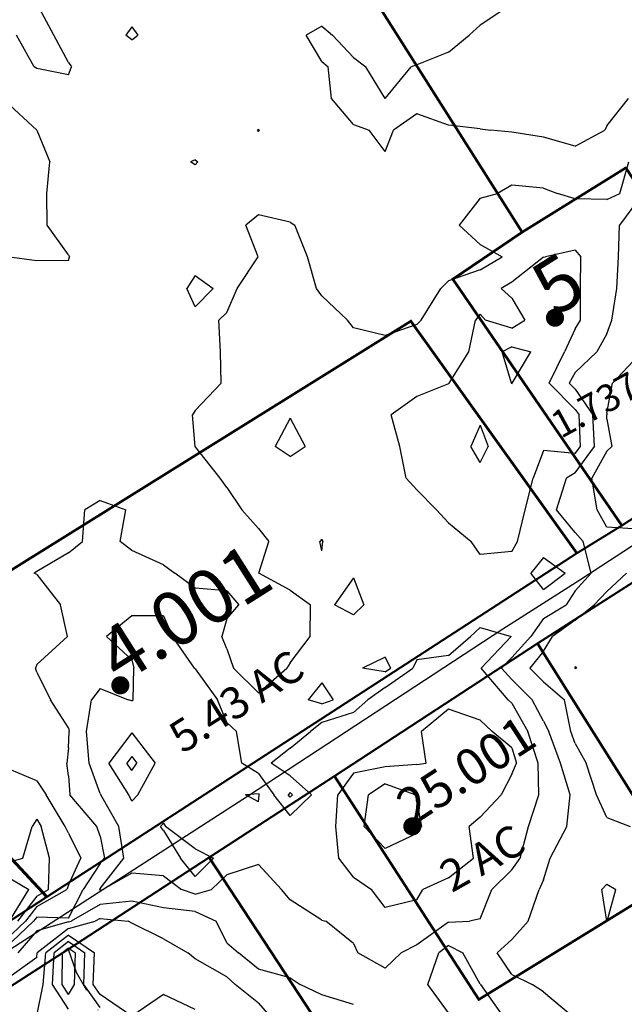
# Model space of a CAD drawing. Extents: x 1662863 to 1685265, y 237543 to 251615.
# Drawn here: x 1670496 to 1671164, y 246203 to 247292 of the extents above; entities that cross this region are included whole.
import ezdxf

# ---------------------------------------------------------------- set-up
doc = ezdxf.new("R2010")
doc.units = 0
doc.header["$LTSCALE"] = 200
doc.header["$MEASUREMENT"] = 0
doc.linetypes.add('DIVIDE2', pattern=[0.625, 0.25, -0.125, 0, -0.125, 0, -0.125])
for name, color, linetype in [('1084.000000', 17, 'CONTINUOUS'), ('1085.000000', 15, 'CONTINUOUS'), ('1086.000000', 13, 'CONTINUOUS'), ('1087.000000', 11, 'CONTINUOUS'), ('1088.000000', 246, 'CONTINUOUS'), ('1089.000000', 244, 'CONTINUOUS'), ('1090.000000', 242, 'CONTINUOUS'), ('1091.000000', 240, 'CONTINUOUS'), ('WATER', 5, 'DIVIDE2')]:
    doc.layers.add(name, color=color, linetype=linetype)
doc.layers.add('CENTROID', color=7, linetype='CONTINUOUS', plot=False)
doc.layers.add('rdcl', color=2, linetype='CONTINUOUS', plot=False)
for name, color, linetype, lineweight in [('PROPLINE', 71, 'CONTINUOUS', 60), ('STRTROW', 1, 'CONTINUOUS', 40), ('T_ACRE', 50, 'CONTINUOUS', 40), ('T_EPARCEL', 7, 'CONTINUOUS', 40)]:
    doc.layers.add(name, color=color, linetype=linetype, lineweight=lineweight)
doc.styles.add('S10', font='romans.shx', dxfattribs={"height": 60})
doc.styles.add('S6', font='romans.shx', dxfattribs={"height": 35})

# ---------------------------------------------------------------- blocks, each defined once
blk = doc.blocks.new('PT')
at = {"layer": 'CENTROID', "const_width": 10}
blk.add_lwpolyline([(-5, 0, 1), (5, 0, 1)], format="xyb", close=True, dxfattribs=at)
at = {"layer": 'CENTROID', "style": 'S6', "flags": 1}
blk.add_attdef('ID_NO', (0, 0), '', height=35, dxfattribs=at)

msp = doc.modelspace()

# ---------------------------------------------------------------- linework, layer by layer
at = {"layer": '1084.000000'}
for p, q in [((1670543, 246225, 1084), (1670543.3, 246260, 1084)), ((1670550, 246265.2, 1084), (1670543.3, 246260, 1084)), ((1670550, 246265.2, 1084), (1670557.6, 246260, 1084)), ((1670556.8, 246225, 1084), (1670557.6, 246260, 1084)), ((1670550, 246214.1, 1084), (1670543, 246225, 1084)), ((1670550, 246214.1, 1084), (1670556.8, 246225, 1084))]:
    msp.add_line(p, q, dxfattribs=at)
at = {"layer": '1085.000000'}
for p, q in [((1670480, 246345.6, 1085), (1670506.3, 246330, 1085)), ((1670484.7, 246295, 1085), (1670506.3, 246330, 1085)), ((1670550, 246272.5, 1085), (1670534.1, 246260, 1085)), ((1670550, 246272.5, 1085), (1670568.1, 246260, 1085)), ((1670532.5, 246225, 1085), (1670534.1, 246260, 1085)), ((1670567.1, 246225, 1085), (1670568.1, 246260, 1085)), ((1670550, 246197.8, 1085), (1670532.5, 246225, 1085)), ((1670585, 246199.5, 1085), (1670567.1, 246225, 1085))]:
    msp.add_line(p, q, dxfattribs=at)
at = {"layer": '1086.000000'}
for p, q in [((1671110, 246576.9, 1086), (1671109.5, 246575, 1086)), ((1671110, 246574.6, 1086), (1671109.5, 246575, 1086)), ((1671110, 246576.9, 1086), (1671111.2, 246575, 1086)), ((1671110, 246574.6, 1086), (1671111.2, 246575, 1086)), ((1670499.5, 246365, 1086), (1670509.7, 246400, 1086)), ((1670515, 246407.9, 1086), (1670509.7, 246400, 1086)), ((1670515, 246407.9, 1086), (1670519.7, 246400, 1086)), ((1670529, 246365, 1086), (1670519.7, 246400, 1086)), ((1670480, 246359.2, 1086), (1670499.5, 246365, 1086)), ((1670527.8, 246330, 1086), (1670529, 246365, 1086)), ((1670515, 246322.8, 1086), (1670527.8, 246330, 1086)), ((1670515, 246322.8, 1086), (1670493.6, 246295, 1086)), ((1670550, 246279.7, 1086), (1670524.8, 246260, 1086)), ((1670550, 246279.7, 1086), (1670578.7, 246260, 1086)), ((1670522, 246225, 1086), (1670524.8, 246260, 1086)), ((1670577.3, 246225, 1086), (1670578.7, 246260, 1086)), ((1670515, 246190.4, 1086), (1670522, 246225, 1086)), ((1670585, 246214.1, 1086), (1670577.3, 246225, 1086)), ((1670620, 246190, 1086), (1670585, 246214.1, 1086)), ((1670655, 246214.1, 1086), (1670620, 246190, 1086)), ((1670690, 246197.4, 1086), (1670655, 246214.1, 1086))]:
    msp.add_line(p, q, dxfattribs=at)
at = {"layer": '1087.000000'}
for p, q in [((1671040, 247309.5, 1087), (1671005, 247286.2, 1087)), ((1670830, 247284.9, 1087), (1670812.5, 247275, 1087)), ((1670830, 247284.9, 1087), (1670841.8, 247275, 1087)), ((1671005, 247286.2, 1087), (1670992.8, 247275, 1087)), ((1670830, 247245.8, 1087), (1670812.5, 247275, 1087)), ((1670865, 247250.3, 1087), (1670841.8, 247275, 1087)), ((1670970, 247256.2, 1087), (1670992.8, 247275, 1087)), ((1670865, 247250.3, 1087), (1670878.7, 247240, 1087)), ((1670970, 247256.2, 1087), (1670935, 247242.3, 1087)), ((1670830, 247245.8, 1087), (1670836.8, 247240, 1087)), ((1670840.5, 247205, 1087), (1670836.8, 247240, 1087)), ((1670900, 247205.1, 1087), (1670878.7, 247240, 1087)), ((1670900, 247205.1, 1087), (1670928.8, 247240, 1087)), ((1670935, 247242.3, 1087), (1670928.8, 247240, 1087)), ((1670865, 247176.1, 1087), (1670840.5, 247205, 1087)), ((1671145, 247174.7, 1087), (1671168.8, 247205, 1087)), ((1670935, 247188.1, 1087), (1670909.1, 247170, 1087)), ((1670970, 247175.5, 1087), (1670935, 247188.1, 1087)), ((1670865, 247176.1, 1087), (1670882.4, 247170, 1087)), ((1671005, 247171.5, 1087), (1670970, 247175.5, 1087)), ((1671145, 247174.7, 1087), (1671142.5, 247170, 1087)), ((1670760, 247170.8, 1087), (1670758.8, 247170, 1087)), ((1670760, 247168.6, 1087), (1670758.8, 247170, 1087)), ((1670760, 247170.8, 1087), (1670761, 247170, 1087)), ((1670760, 247168.6, 1087), (1670761, 247170, 1087)), ((1670900, 247146.4, 1087), (1670882.4, 247170, 1087)), ((1670900, 247146.4, 1087), (1670909.1, 247170, 1087)), ((1671005, 247171.5, 1087), (1671016.7, 247170, 1087)), ((1671040, 247167.9, 1087), (1671016.7, 247170, 1087)), ((1671075, 247162.2, 1087), (1671040, 247167.9, 1087)), ((1671110, 247152.2, 1087), (1671075, 247162.2, 1087)), ((1671110, 247152.2, 1087), (1671142.5, 247170, 1087)), ((1670690, 247137.2, 1087), (1670685, 247135, 1087)), ((1670690, 247131.7, 1087), (1670685, 247135, 1087)), ((1670690, 247137.2, 1087), (1670692.9, 247135, 1087)), ((1670690, 247131.7, 1087), (1670692.9, 247135, 1087)), ((1671180, 246920.7, 1087), (1671151.1, 246890, 1087)), ((1671145, 246856.9, 1087), (1671151.1, 246890, 1087)), ((1671145, 246856.9, 1087), (1671144.7, 246855, 1087)), ((1671145, 246850.4, 1087), (1671144.7, 246855, 1087)), ((1671145, 246850.4, 1087), (1671150.4, 246820, 1087)), ((1671145, 246814.8, 1087), (1671128.3, 246785, 1087)), ((1671145, 246814.8, 1087), (1671150.4, 246820, 1087)), ((1671134.1, 246750, 1087), (1671128.3, 246785, 1087)), ((1671145, 246730.8, 1087), (1671134.1, 246750, 1087)), ((1671180, 246728.6, 1087), (1671145, 246730.8, 1087)), ((1671145, 246659.7, 1087), (1671166.7, 246680, 1087)), ((1671145, 246659.7, 1087), (1671130.8, 246645, 1087)), ((1671110, 246627.9, 1087), (1671130.8, 246645, 1087)), ((1671110, 246627.9, 1087), (1671084.7, 246610, 1087)), ((1671075, 246593.8, 1087), (1671084.7, 246610, 1087)), ((1671075, 246593.8, 1087), (1671059.9, 246575, 1087)), ((1671075, 246560, 1087), (1671059.9, 246575, 1087)), ((1671075, 246560, 1087), (1671098.2, 246540, 1087)), ((1671105, 246505, 1087), (1671098.2, 246540, 1087)), ((1671110, 246491.7, 1087), (1671105, 246505, 1087)), ((1671110, 246491.7, 1087), (1671122.1, 246470, 1087)), ((1671133.3, 246435, 1087), (1671122.1, 246470, 1087)), ((1670515, 246450.4, 1087), (1670480, 246465, 1087)), ((1670515, 246450.4, 1087), (1670525.2, 246435, 1087)), ((1670546.5, 246400, 1087), (1670525.2, 246435, 1087)), ((1671145, 246409.9, 1087), (1671133.3, 246435, 1087)), ((1670550, 246392.6, 1087), (1670546.5, 246400, 1087)), ((1671145, 246409.9, 1087), (1671170.6, 246400, 1087)), ((1670550, 246392.6, 1087), (1670563.6, 246365, 1087)), ((1670550, 246335.1, 1087), (1670563.6, 246365, 1087)), ((1670550, 246335.1, 1087), (1670548.3, 246330, 1087)), ((1671145, 246335.9, 1087), (1671139.5, 246330, 1087)), ((1671145, 246335.9, 1087), (1671154.9, 246330, 1087)), ((1670515, 246311.3, 1087), (1670548.3, 246330, 1087)), ((1671145, 246295, 1087), (1671139.5, 246330, 1087)), ((1671145.1, 246295, 1087), (1671154.9, 246330, 1087)), ((1670515, 246311.3, 1087), (1670502.5, 246295, 1087)), ((1670480, 246273.7, 1087), (1670502.5, 246295, 1087)), ((1670550, 246287, 1087), (1670579.6, 246295, 1087)), ((1670585, 246298.2, 1087), (1670579.6, 246295, 1087)), ((1670585, 246298.2, 1087), (1670616, 246295, 1087)), ((1670620, 246293, 1087), (1670616, 246295, 1087)), ((1670655, 246275.7, 1087), (1670620, 246293, 1087)), ((1671145, 246294.9, 1087), (1671145.1, 246295, 1087)), ((1671145, 246294.9, 1087), (1671145, 246295, 1087)), ((1670550, 246287, 1087), (1670515.5, 246260, 1087)), ((1670655, 246275.7, 1087), (1670681.7, 246260, 1087)), ((1670515, 246255.1, 1087), (1670515.5, 246260, 1087)), ((1670690, 246253.5, 1087), (1670681.7, 246260, 1087)), ((1670515, 246255.1, 1087), (1670480, 246230, 1087)), ((1670725, 246233.5, 1087), (1670690, 246253.5, 1087)), ((1670725, 246233.5, 1087), (1670734.2, 246225, 1087)), ((1670760, 246204.4, 1087), (1670734.2, 246225, 1087)), ((1670760, 246204.4, 1087), (1670772.6, 246190, 1087))]:
    msp.add_line(p, q, dxfattribs=at)
at = {"layer": '1088.000000'}
for p, q in [((1670533.9, 247275, 1088), (1670515, 247310, 1088)), ((1670620, 247284.2, 1088), (1670613.4, 247275, 1088)), ((1670620, 247284.2, 1088), (1670626.8, 247275, 1088)), ((1670512, 247240, 1088), (1670492.6, 247275, 1088)), ((1670550, 247244.7, 1088), (1670533.9, 247275, 1088)), ((1670620, 247269.8, 1088), (1670613.4, 247275, 1088)), ((1670620, 247269.8, 1088), (1670626.8, 247275, 1088)), ((1670515, 247238, 1088), (1670512, 247240, 1088)), ((1670550, 247244.7, 1088), (1670553.5, 247240, 1088)), ((1670550, 247231.3, 1088), (1670553.5, 247240, 1088)), ((1670550, 247231.3, 1088), (1670515, 247238, 1088)), ((1670480, 247202.6, 1088), (1670515, 247170, 1088)), ((1670515, 247170, 1088), (1670529.5, 247135, 1088)), ((1670515, 247170, 1088), (1670515, 247170, 1088)), ((1670526.2, 247100, 1088), (1670529.5, 247135, 1088)), ((1671159.2, 247100, 1088), (1671169.2, 247135, 1088)), ((1671040, 247109.1, 1088), (1671024.2, 247100, 1088)), ((1671075, 247105.8, 1088), (1671040, 247109.1, 1088)), ((1670526.6, 247065, 1088), (1670526.2, 247100, 1088)), ((1671005, 247094.6, 1088), (1671024.2, 247100, 1088)), ((1671075, 247105.8, 1088), (1671090.5, 247100, 1088)), ((1671110, 247094.1, 1088), (1671090.5, 247100, 1088)), ((1671145, 247093.2, 1088), (1671159.2, 247100, 1088)), ((1671005, 247094.6, 1088), (1670981.7, 247065, 1088)), ((1671145, 247093.2, 1088), (1671110, 247094.1, 1088)), ((1671180, 247093.3, 1088), (1671158.9, 247065, 1088)), ((1670760, 247076.5, 1088), (1670746.1, 247065, 1088)), ((1670795, 247068.1, 1088), (1670760, 247076.5, 1088)), ((1670550, 247032.1, 1088), (1670526.6, 247065, 1088)), ((1670759.6, 247030, 1088), (1670746.1, 247065, 1088)), ((1670795, 247068.1, 1088), (1670800.1, 247065, 1088)), ((1670814.1, 247030, 1088), (1670800.1, 247065, 1088)), ((1671005, 247043.4, 1088), (1670981.7, 247065, 1088)), ((1671157.7, 247030, 1088), (1671158.9, 247065, 1088)), ((1671005, 247043.4, 1088), (1671029.4, 247030, 1088)), ((1670550, 247032.1, 1088), (1670551.2, 247030, 1088)), ((1670515, 247025.3, 1088), (1670482.3, 247030, 1088)), ((1670550, 247025.9, 1088), (1670515, 247025.3, 1088)), ((1670550, 247025.9, 1088), (1670551.2, 247030, 1088)), ((1670736.5, 246995, 1088), (1670759.6, 247030, 1088)), ((1670823.9, 246995, 1088), (1670814.1, 247030, 1088)), ((1671005, 247015.4, 1088), (1671029.4, 247030, 1088)), ((1671156.1, 246995, 1088), (1671157.7, 247030, 1088)), ((1671005, 247015.4, 1088), (1670970, 247003.5, 1088)), ((1670690, 247009.4, 1088), (1670680.8, 246995, 1088)), ((1670690, 247009.4, 1088), (1670709.7, 246995, 1088)), ((1670970, 247003.5, 1088), (1670961.3, 246995, 1088)), ((1670690, 246974.7, 1088), (1670680.8, 246995, 1088)), ((1670690, 246974.7, 1088), (1670709.7, 246995, 1088)), ((1670725, 246968.5, 1088), (1670736.5, 246995, 1088)), ((1670830, 246986.6, 1088), (1670823.9, 246995, 1088)), ((1670939.9, 246960, 1088), (1670961.3, 246995, 1088)), ((1671150.4, 246960, 1088), (1671156.1, 246995, 1088)), ((1670830, 246986.6, 1088), (1670858.4, 246960, 1088)), ((1670725, 246968.5, 1088), (1670716.1, 246960, 1088)), ((1670717.8, 246925, 1088), (1670716.1, 246960, 1088)), ((1670865, 246951.2, 1088), (1670858.4, 246960, 1088)), ((1670935, 246954.9, 1088), (1670939.9, 246960, 1088)), ((1671145, 246944.7, 1088), (1671150.4, 246960, 1088)), ((1670900, 246942.8, 1088), (1670865, 246951.2, 1088)), ((1670935, 246954.9, 1088), (1670900, 246942.8, 1088)), ((1671145, 246944.7, 1088), (1671133.7, 246925, 1088)), ((1670718.7, 246890, 1088), (1670717.8, 246925, 1088)), ((1671110, 246901.9, 1088), (1671133.7, 246925, 1088)), ((1671110, 246901.9, 1088), (1671103.4, 246890, 1088)), ((1670690, 246860.1, 1088), (1670718.7, 246890, 1088)), ((1671110, 246883.4, 1088), (1671103.4, 246890, 1088)), ((1671110, 246883.4, 1088), (1671129.5, 246855, 1088)), ((1670690, 246860.1, 1088), (1670687.1, 246855, 1088)), ((1670690, 246820, 1088), (1670687.1, 246855, 1088)), ((1671131.2, 246820, 1088), (1671129.5, 246855, 1088)), ((1670690, 246820, 1088), (1670690, 246820, 1088)), ((1670717.7, 246785, 1088), (1670690, 246820, 1088)), ((1671110, 246791, 1088), (1671131.2, 246820, 1088)), ((1670725, 246774.9, 1088), (1670717.7, 246785, 1088)), ((1671089.3, 246750, 1088), (1671100.4, 246785, 1088)), ((1671110, 246791, 1088), (1671100.4, 246785, 1088)), ((1670725, 246774.9, 1088), (1670741.7, 246750, 1088)), ((1670585, 246760.5, 1088), (1670568, 246750, 1088)), ((1670585, 246760.5, 1088), (1670613.2, 246750, 1088)), ((1670565.3, 246715, 1088), (1670568, 246750, 1088)), ((1670607.2, 246715, 1088), (1670613.2, 246750, 1088)), ((1670760, 246729.3, 1088), (1670741.7, 246750, 1088)), ((1671110, 246725, 1088), (1671089.3, 246750, 1088)), ((1670760, 246729.3, 1088), (1670771.4, 246715, 1088)), ((1670830, 246717.8, 1088), (1670827.7, 246715, 1088)), ((1670830, 246717.8, 1088), (1670831.1, 246715, 1088)), ((1671110, 246725, 1088), (1671118.8, 246715, 1088)), ((1670550, 246702.6, 1088), (1670565.3, 246715, 1088)), ((1670620, 246705, 1088), (1670607.2, 246715, 1088)), ((1670655, 246689.1, 1088), (1670620, 246705, 1088)), ((1670760.4, 246680, 1088), (1670771.4, 246715, 1088)), ((1670830, 246704.7, 1088), (1670827.7, 246715, 1088)), ((1670830, 246704.7, 1088), (1670831.1, 246715, 1088)), ((1671127.4, 246680, 1088), (1671118.8, 246715, 1088)), ((1670550, 246702.6, 1088), (1670515, 246681.7, 1088)), ((1671075, 246697.3, 1088), (1671060.8, 246680, 1088)), ((1671075, 246697.3, 1088), (1671098.9, 246680, 1088)), ((1670655, 246689.1, 1088), (1670667.4, 246680, 1088)), ((1670515, 246681.7, 1088), (1670511.9, 246680, 1088)), ((1670515, 246678.6, 1088), (1670511.9, 246680, 1088)), ((1670515, 246678.6, 1088), (1670541, 246645, 1088)), ((1670690, 246663.6, 1088), (1670667.4, 246680, 1088)), ((1670795, 246661.2, 1088), (1670760.4, 246680, 1088)), ((1670865, 246675, 1088), (1670844, 246645, 1088)), ((1670865, 246675, 1088), (1670876.4, 246645, 1088)), ((1671075, 246662.1, 1088), (1671060.8, 246680, 1088)), ((1671075, 246662.1, 1088), (1671098.9, 246680, 1088)), ((1671110, 246660.6, 1088), (1671127.4, 246680, 1088)), ((1670725, 246660.6, 1088), (1670690, 246663.6, 1088)), ((1670795, 246661.2, 1088), (1670817.5, 246645, 1088)), ((1670725, 246660.6, 1088), (1670738.1, 246645, 1088)), ((1671110, 246660.6, 1088), (1671100.1, 246645, 1088)), ((1670548.8, 246610, 1088), (1670541, 246645, 1088)), ((1670725, 246629.4, 1088), (1670738.1, 246645, 1088)), ((1670817.1, 246610, 1088), (1670817.5, 246645, 1088)), ((1670865, 246634, 1088), (1670844, 246645, 1088)), ((1670865, 246634, 1088), (1670876.4, 246645, 1088)), ((1671075, 246629.9, 1088), (1671100.1, 246645, 1088)), ((1670725, 246629.4, 1088), (1670719.5, 246610, 1088)), ((1671075, 246629.9, 1088), (1671060.8, 246610, 1088)), ((1670515, 246578.9, 1088), (1670548.8, 246610, 1088)), ((1670725, 246596.2, 1088), (1670719.5, 246610, 1088)), ((1670795, 246580.8, 1088), (1670817.1, 246610, 1088)), ((1671040, 246586.8, 1088), (1671060.8, 246610, 1088)), ((1670725, 246596.2, 1088), (1670732.5, 246575, 1088)), ((1670900, 246587.1, 1088), (1670874.9, 246575, 1088)), ((1670900, 246587.1, 1088), (1670906, 246575, 1088)), ((1671040, 246586.8, 1088), (1671028.6, 246575, 1088)), ((1670515, 246578.9, 1088), (1670513.6, 246575, 1088)), ((1670515, 246570.7, 1088), (1670513.6, 246575, 1088)), ((1670760, 246547.7, 1088), (1670732.5, 246575, 1088)), ((1670760, 246547.7, 1088), (1670791.2, 246575, 1088)), ((1670795, 246580.8, 1088), (1670791.2, 246575, 1088)), ((1670900, 246570.8, 1088), (1670874.9, 246575, 1088)), ((1670900, 246570.8, 1088), (1670906, 246575, 1088)), ((1671040, 246562.4, 1088), (1671028.6, 246575, 1088)), ((1670515, 246570.7, 1088), (1670530.2, 246540, 1088)), ((1670830, 246558.6, 1088), (1670814.7, 246540, 1088)), ((1670830, 246558.6, 1088), (1670842.6, 246540, 1088)), ((1671040, 246562.4, 1088), (1671062.5, 246540, 1088)), ((1670550, 246508.9, 1088), (1670530.2, 246540, 1088)), ((1670830, 246535.7, 1088), (1670814.7, 246540, 1088)), ((1670830, 246535.7, 1088), (1670842.6, 246540, 1088)), ((1671075, 246516.4, 1088), (1671062.5, 246540, 1088)), ((1670550, 246508.9, 1088), (1670550.6, 246505, 1088)), ((1671075, 246516.4, 1088), (1671080.9, 246505, 1088)), ((1670550, 246487, 1088), (1670550.6, 246505, 1088)), ((1671093.7, 246470, 1088), (1671080.9, 246505, 1088)), ((1670550, 246487, 1088), (1670548, 246470, 1088)), ((1670550, 246455.9, 1088), (1670548, 246470, 1088)), ((1671104.4, 246435, 1088), (1671093.7, 246470, 1088)), ((1670550, 246455.9, 1088), (1670551.5, 246435, 1088)), ((1670581.4, 246400, 1088), (1670551.5, 246435, 1088)), ((1670795, 246437.4, 1088), (1670792.9, 246435, 1088)), ((1670795, 246432.3, 1088), (1670792.9, 246435, 1088)), ((1670795, 246437.4, 1088), (1670797.7, 246435, 1088)), ((1670795, 246432.3, 1088), (1670797.7, 246435, 1088)), ((1671100.6, 246400, 1088), (1671104.4, 246435, 1088)), ((1670585, 246389.1, 1088), (1670581.4, 246400, 1088)), ((1671082.4, 246365, 1088), (1671100.6, 246400, 1088)), ((1670585, 246389.1, 1088), (1670589.7, 246365, 1088)), ((1670585, 246358.9, 1088), (1670566.4, 246330, 1088)), ((1670585, 246358.9, 1088), (1670589.7, 246365, 1088)), ((1671075, 246340.9, 1088), (1671082.4, 246365, 1088)), ((1671075, 246340.9, 1088), (1671070.2, 246330, 1088)), ((1670550, 246298.5, 1088), (1670566.4, 246330, 1088)), ((1671057.9, 246295, 1088), (1671070.2, 246330, 1088)), ((1670585, 246313.7, 1088), (1670552.8, 246295, 1088)), ((1670620, 246317.3, 1088), (1670585, 246313.7, 1088)), ((1670655, 246310, 1088), (1670620, 246317.3, 1088)), ((1670690, 246305.8, 1088), (1670655, 246310, 1088)), ((1670690, 246305.8, 1088), (1670713.1, 246295, 1088)), ((1670480, 246265.3, 1088), (1670511.4, 246295, 1088)), ((1670515, 246299.7, 1088), (1670511.4, 246295, 1088)), ((1670550, 246298.5, 1088), (1670515, 246299.7, 1088)), ((1670550, 246294.3, 1088), (1670515, 246284.4, 1088)), ((1670550, 246294.3, 1088), (1670552.8, 246295, 1088)), ((1670725, 246271.1, 1088), (1670713.1, 246295, 1088)), ((1671040, 246274.8, 1088), (1671057.9, 246295, 1088)), ((1670515, 246284.4, 1088), (1670494, 246260, 1088)), ((1670725, 246271.1, 1088), (1670737.8, 246260, 1088)), ((1671040, 246274.8, 1088), (1671023.7, 246260, 1088)), ((1670760, 246242.1, 1088), (1670737.8, 246260, 1088)), ((1670947.2, 246225, 1088), (1670959.2, 246260, 1088)), ((1670970, 246268.2, 1088), (1670959.2, 246260, 1088)), ((1670970, 246268.2, 1088), (1670985.7, 246260, 1088)), ((1671005, 246225.3, 1088), (1670985.7, 246260, 1088)), ((1671040, 246236.1, 1088), (1671023.7, 246260, 1088)), ((1670795, 246232.6, 1088), (1670760, 246242.1, 1088)), ((1670795, 246232.6, 1088), (1670806, 246225, 1088)), ((1671040, 246236.1, 1088), (1671062.4, 246225, 1088)), ((1670830, 246213.8, 1088), (1670806, 246225, 1088)), ((1670970, 246193.6, 1088), (1670947.2, 246225, 1088)), ((1671005, 246225.3, 1088), (1671005.6, 246225, 1088)), ((1671030.3, 246190, 1088), (1671005.6, 246225, 1088)), ((1671075, 246217.1, 1088), (1671062.4, 246225, 1088)), ((1671075, 246217.1, 1088), (1671106.9, 246190, 1088)), ((1670865, 246203, 1088), (1670830, 246213.8, 1088))]:
    msp.add_line(p, q, dxfattribs=at)
at = {"layer": '1089.000000'}
for p, q in [((1671110, 247037.1, 1089), (1671077.1, 247030, 1089)), ((1671110, 247037.1, 1089), (1671116.3, 247030, 1089)), ((1671075, 247029.4, 1089), (1671040, 247001.9, 1089)), ((1671075, 247029.4, 1089), (1671077.1, 247030, 1089)), ((1671115.9, 246995, 1089), (1671116.3, 247030, 1089)), ((1671040, 247001.9, 1089), (1671028.1, 246995, 1089)), ((1671040, 246984, 1089), (1671028.1, 246995, 1089)), ((1671115.9, 246960, 1089), (1671115.9, 246995, 1089)), ((1671040, 246984, 1089), (1671054.3, 246960, 1089)), ((1671005, 246966.4, 1089), (1670999.8, 246960, 1089)), ((1671005, 246966.4, 1089), (1671010.9, 246960, 1089)), ((1670992.3, 246925, 1089), (1670999.8, 246960, 1089)), ((1671040, 246951.1, 1089), (1671010.9, 246960, 1089)), ((1671040, 246951.1, 1089), (1671054.3, 246960, 1089)), ((1671110, 246950.4, 1089), (1671115.9, 246960, 1089)), ((1671110, 246950.4, 1089), (1671098.1, 246925, 1089)), ((1670970.5, 246890, 1089), (1670992.3, 246925, 1089)), ((1671081.2, 246890, 1089), (1671098.1, 246925, 1089)), ((1670970, 246889.5, 1089), (1670970.5, 246890, 1089)), ((1671110, 246861.2, 1089), (1671081.2, 246890, 1089)), ((1670970, 246889.5, 1089), (1670935, 246875.4, 1089)), ((1670935, 246875.4, 1089), (1670906.7, 246855, 1089)), ((1671110, 246861.2, 1089), (1671114.3, 246855, 1089)), ((1670795, 246851.6, 1089), (1670778.5, 246820, 1089)), ((1670795, 246851.6, 1089), (1670811.5, 246820, 1089)), ((1670916.3, 246820, 1089), (1670906.7, 246855, 1089)), ((1671115.7, 246820, 1089), (1671114.3, 246855, 1089)), ((1670795, 246808.9, 1089), (1670778.5, 246820, 1089)), ((1670795, 246808.9, 1089), (1670811.5, 246820, 1089)), ((1670923.1, 246785, 1089), (1670916.3, 246820, 1089)), ((1671075, 246815.7, 1089), (1671063.4, 246785, 1089)), ((1671110, 246812.2, 1089), (1671075, 246815.7, 1089)), ((1671110, 246812.2, 1089), (1671115.7, 246820, 1089)), ((1670935, 246772.1, 1089), (1670923.1, 246785, 1089)), ((1671054.8, 246750, 1089), (1671063.4, 246785, 1089)), ((1670935, 246772.1, 1089), (1670956.7, 246750, 1089)), ((1670970, 246735.6, 1089), (1670956.7, 246750, 1089)), ((1671046.3, 246715, 1089), (1671054.8, 246750, 1089)), ((1670970, 246735.6, 1089), (1670994.9, 246715, 1089)), ((1671005, 246700.7, 1089), (1670994.9, 246715, 1089)), ((1671040, 246703.9, 1089), (1671046.3, 246715, 1089)), ((1671040, 246703.9, 1089), (1671005, 246700.7, 1089)), ((1670620, 246633, 1089), (1670591.9, 246610, 1089)), ((1670655, 246632.9, 1089), (1670620, 246633, 1089)), ((1670655, 246632.9, 1089), (1670664.8, 246610, 1089)), ((1671005, 246619.8, 1089), (1670994.3, 246610, 1089)), ((1671005, 246619.8, 1089), (1671039.3, 246610, 1089)), ((1670620, 246584.3, 1089), (1670591.9, 246610, 1089)), ((1670689.3, 246575, 1089), (1670664.8, 246610, 1089)), ((1670970, 246589, 1089), (1670994.3, 246610, 1089)), ((1671006, 246575, 1089), (1671039.3, 246610, 1089)), ((1670970, 246589, 1089), (1670935, 246584.1, 1089)), ((1670620, 246584.3, 1089), (1670622.3, 246575, 1089)), ((1670621.3, 246540, 1089), (1670622.3, 246575, 1089)), ((1670690, 246574.2, 1089), (1670689.3, 246575, 1089)), ((1670690, 246574.2, 1089), (1670714.8, 246540, 1089)), ((1670900, 246553.4, 1089), (1670930.5, 246575, 1089)), ((1670935, 246584.1, 1089), (1670930.5, 246575, 1089)), ((1671036, 246540, 1089), (1671006, 246575, 1089)), ((1670585, 246552.5, 1089), (1670575.6, 246540, 1089)), ((1670585, 246552.5, 1089), (1670616.1, 246540, 1089)), ((1670900, 246553.4, 1089), (1670880.7, 246540, 1089)), ((1670569.9, 246505, 1089), (1670575.6, 246540, 1089)), ((1670620, 246538.7, 1089), (1670616.1, 246540, 1089)), ((1670620, 246538.7, 1089), (1670621.3, 246540, 1089)), ((1670725, 246515, 1089), (1670714.8, 246540, 1089)), ((1670865, 246526, 1089), (1670880.7, 246540, 1089)), ((1671040, 246536.1, 1089), (1671036, 246540, 1089)), ((1671040, 246536.1, 1089), (1671057.6, 246505, 1089)), ((1670865, 246526, 1089), (1670830, 246515, 1089)), ((1670725, 246515, 1089), (1670735.5, 246505, 1089)), ((1670830, 246515, 1089), (1670817.4, 246505, 1089)), ((1670572.7, 246470, 1089), (1670569.9, 246505, 1089)), ((1670741.7, 246470, 1089), (1670735.5, 246505, 1089)), ((1670795, 246486.5, 1089), (1670817.4, 246505, 1089)), ((1671069.1, 246470, 1089), (1671057.6, 246505, 1089)), ((1670795, 246486.5, 1089), (1670774, 246470, 1089)), ((1670585, 246436.2, 1089), (1670572.7, 246470, 1089)), ((1670760, 246458.5, 1089), (1670741.7, 246470, 1089)), ((1670795, 246455.9, 1089), (1670774, 246470, 1089)), ((1671069.6, 246435, 1089), (1671069.1, 246470, 1089)), ((1670760, 246458.5, 1089), (1670776.8, 246435, 1089)), ((1670795, 246455.9, 1089), (1670818.5, 246435, 1089)), ((1670585, 246436.2, 1089), (1670585.6, 246435, 1089)), ((1670605.8, 246400, 1089), (1670585.6, 246435, 1089)), ((1670795, 246411.9, 1089), (1670776.8, 246435, 1089)), ((1670795, 246411.9, 1089), (1670818.5, 246435, 1089)), ((1671058.4, 246400, 1089), (1671069.6, 246435, 1089)), ((1670611.2, 246365, 1089), (1670605.8, 246400, 1089)), ((1670655, 246403.5, 1089), (1670651.8, 246400, 1089)), ((1670655, 246395.5, 1089), (1670651.8, 246400, 1089)), ((1670655, 246403.5, 1089), (1670657.3, 246400, 1089)), ((1670690, 246375.1, 1089), (1670657.3, 246400, 1089)), ((1671049.1, 246365, 1089), (1671058.4, 246400, 1089)), ((1670655, 246395.5, 1089), (1670673.8, 246365, 1089)), ((1670690, 246375.1, 1089), (1670710.3, 246365, 1089)), ((1670585, 246331.2, 1089), (1670611.2, 246365, 1089)), ((1670690, 246344.5, 1089), (1670673.8, 246365, 1089)), ((1670690, 246344.5, 1089), (1670710.3, 246365, 1089)), ((1670760, 246358, 1089), (1670725, 246346.5, 1089)), ((1670760, 246358, 1089), (1670785.5, 246330, 1089)), ((1671040, 246351.9, 1089), (1671049.1, 246365, 1089)), ((1670620, 246348.3, 1089), (1670588, 246330, 1089)), ((1670655, 246345.4, 1089), (1670620, 246348.3, 1089)), ((1670655, 246345.4, 1089), (1670674.8, 246330, 1089)), ((1670725, 246346.5, 1089), (1670708.2, 246330, 1089)), ((1671040, 246351.9, 1089), (1671017.8, 246330, 1089)), ((1670585, 246331.2, 1089), (1670584.2, 246330, 1089)), ((1670585, 246329.3, 1089), (1670584.2, 246330, 1089)), ((1670585, 246329.3, 1089), (1670588, 246330, 1089)), ((1670690, 246325.1, 1089), (1670674.8, 246330, 1089)), ((1670690, 246325.1, 1089), (1670708.2, 246330, 1089)), ((1670795, 246318.6, 1089), (1670785.5, 246330, 1089)), ((1671005, 246297.7, 1089), (1671017.8, 246330, 1089)), ((1670830, 246296.1, 1089), (1670795, 246318.6, 1089)), ((1670830, 246296.1, 1089), (1670834.4, 246295, 1089)), ((1670865, 246270.4, 1089), (1670834.4, 246295, 1089)), ((1670970, 246293.9, 1089), (1670935, 246268.9, 1089)), ((1670970, 246293.9, 1089), (1670993, 246295, 1089)), ((1671005, 246297.7, 1089), (1670993, 246295, 1089)), ((1670865, 246270.4, 1089), (1670869.7, 246260, 1089)), ((1670900, 246243, 1089), (1670869.7, 246260, 1089)), ((1670900, 246243, 1089), (1670917.6, 246260, 1089)), ((1670935, 246268.9, 1089), (1670917.6, 246260, 1089))]:
    msp.add_line(p, q, dxfattribs=at)
at = {"layer": '1090.000000'}
for p, q in [((1671040, 246930.4, 1090), (1671029.2, 246925, 1090)), ((1671039.5, 246890, 1090), (1671029.2, 246925, 1090)), ((1671040, 246930.4, 1090), (1671060.9, 246925, 1090)), ((1671040.3, 246890, 1090), (1671060.9, 246925, 1090)), ((1671040, 246889.3, 1090), (1671039.5, 246890, 1090)), ((1671040, 246889.3, 1090), (1671040.3, 246890, 1090)), ((1671005, 246843.8, 1090), (1670994.6, 246820, 1090)), ((1671005, 246843.8, 1090), (1671013.8, 246820, 1090)), ((1671005, 246802.3, 1090), (1670994.6, 246820, 1090)), ((1671005, 246802.3, 1090), (1671013.8, 246820, 1090)), ((1670970, 246529.7, 1090), (1670940.1, 246505, 1090)), ((1671005, 246517.3, 1090), (1670970, 246529.7, 1090)), ((1671005, 246517.3, 1090), (1671018, 246505, 1090)), ((1670620, 246503.3, 1090), (1670594.4, 246470, 1090)), ((1670620, 246503.3, 1090), (1670645.9, 246470, 1090)), ((1670945.1, 246470, 1090), (1670940.1, 246505, 1090)), ((1671040, 246486.7, 1090), (1671018, 246505, 1090)), ((1671040, 246486.7, 1090), (1671045.1, 246470, 1090)), ((1670616.8, 246435, 1090), (1670594.4, 246470, 1090)), ((1670626.5, 246435, 1090), (1670645.9, 246470, 1090)), ((1670900, 246465.7, 1090), (1670865, 246458.8, 1090)), ((1670935, 246468.6, 1090), (1670900, 246465.7, 1090)), ((1670935, 246468.6, 1090), (1670945.1, 246470, 1090)), ((1671040, 246457.6, 1090), (1671045.1, 246470, 1090)), ((1670865, 246458.8, 1090), (1670847.6, 246435, 1090)), ((1671040, 246457.6, 1090), (1671028.3, 246435, 1090)), ((1670620, 246427.7, 1090), (1670616.8, 246435, 1090)), ((1670620, 246427.7, 1090), (1670626.5, 246435, 1090)), ((1670760, 246436, 1090), (1670745.5, 246435, 1090)), ((1670760, 246427.1, 1090), (1670745.5, 246435, 1090)), ((1670760, 246436, 1090), (1670760.7, 246435, 1090)), ((1670760, 246427.1, 1090), (1670760.7, 246435, 1090)), ((1670845.4, 246400, 1090), (1670847.6, 246435, 1090)), ((1671005, 246410, 1090), (1671028.3, 246435, 1090)), ((1670848.9, 246365, 1090), (1670845.4, 246400, 1090)), ((1671005, 246410, 1090), (1670992.8, 246400, 1090)), ((1670997.4, 246365, 1090), (1670992.8, 246400, 1090)), ((1670865, 246343.8, 1090), (1670848.9, 246365, 1090)), ((1670970, 246342.9, 1090), (1670997.4, 246365, 1090)), ((1670865, 246343.8, 1090), (1670884.9, 246330, 1090)), ((1670970, 246342.9, 1090), (1670941.7, 246330, 1090)), ((1670900, 246310.1, 1090), (1670884.9, 246330, 1090)), ((1670935, 246318.7, 1090), (1670941.7, 246330, 1090)), ((1670935, 246318.7, 1090), (1670900, 246310.1, 1090))]:
    msp.add_line(p, q, dxfattribs=at)
at = {"layer": '1091.000000'}
for p, q in [((1670620, 246477.3, 1091), (1670614.4, 246470, 1091)), ((1670620, 246477.3, 1091), (1670625.7, 246470, 1091)), ((1670620, 246461.6, 1091), (1670614.4, 246470, 1091)), ((1670620, 246461.6, 1091), (1670625.7, 246470, 1091)), ((1670900, 246446.9, 1091), (1670881.5, 246435, 1091)), ((1670900, 246446.9, 1091), (1670933.9, 246435, 1091)), ((1670876.7, 246400, 1091), (1670881.5, 246435, 1091)), ((1670935, 246426.7, 1091), (1670933.9, 246435, 1091)), ((1670935, 246426.7, 1091), (1670940, 246400, 1091)), ((1670900, 246375.7, 1091), (1670876.7, 246400, 1091)), ((1670935, 246392.1, 1091), (1670940, 246400, 1091)), ((1670935, 246392.1, 1091), (1670900, 246375.7, 1091))]:
    msp.add_line(p, q, dxfattribs=at)
at = {"layer": 'PROPLINE'}
for points in [[(1670141.2, 248504.1), (1670550.8, 247856.9), (1670773.9, 247495.4), (1671051.4, 247057)], [(1671051.4, 247057), (1671165.8, 247128.2), (1671346.5, 246853.4)], [(1671051.4, 247057), (1670974.6, 247005.3), (1671161.6, 246732.8)], [(1670526.2, 246322.1), (1670298.8, 246566.3), (1670928.3, 246958.8), (1671111.8, 246702.1)], [(1671068.1, 246602.4), (1671228.4, 246347.3), (1671003.3, 246208.4), (1670843.8, 246455.7)], [(1670705.3, 246365.7), (1671288.6, 245475.9), (1671687.6, 244864.7), (1671943.1, 244466.8), (1672313.8, 244711.8), (1672792.4, 243989)]]:
    msp.add_lwpolyline(points, dxfattribs=at)
at = {"layer": 'rdcl'}
msp.add_lwpolyline([(1672526.3, 247411.6), (1672163.9, 247271.7), (1672049.7, 247227.5, 0.030277), (1671818.5, 247116), (1671653.4, 247019.7), (1671562.4, 246962.4), (1671448.5, 246889.5), (1671252.4, 246762), (1671115.1, 246672.4), (1671029.9, 246618.2), (1670748.9, 246433.6), (1670192, 246074.4), (1669469.7, 245605.7), (1668528.8, 244993.3), (1668460.5, 244947.6), (1668374, 244892), (1668243.1, 244807.3), (1668372, 244611), (1668462, 244471), (1668528, 244369.2), (1668713.9, 244076.8), (1669146.3, 243404.2)], format="xyb", dxfattribs=at)
at = {"layer": 'STRTROW'}
for points in [[(1671722.3, 247023.9), (1671434.3, 246839.7), (1671234, 246708.6), (1671068.1, 246602.4)], [(1671161.6, 246732.8), (1671346.5, 246853.4)], [(1671111.8, 246702.1), (1671161.6, 246732.8)], [(1670526.2, 246322.1), (1671111.8, 246702.1)], [(1671068.1, 246602.4), (1670843.8, 246455.7)], [(1670843.8, 246455.7), (1670705.3, 246365.7)], [(1670705.3, 246365.7), (1670548.8, 246263.6)], [(1669938.1, 245938.1), (1670526.2, 246322.1)], [(1670548.8, 246263.6), (1670280.6, 246090.9), (1670012.4, 245914.9)]]:
    msp.add_lwpolyline(points, dxfattribs=at)
at = {"layer": 'WATER', "flags": 128}
for points in [[(1668028.4, 248819.6), (1668062.9, 248813.6), (1668152.4, 248827), (1668214.7, 248843.5), (1668311.9, 248852.3), (1668363.5, 248862.7), (1668516.8, 248885), (1668570, 248887.9), (1668620.1, 248893.8), (1668661.1, 248905.8), (1668717.2, 248907.1), (1668758.2, 248920.7), (1668808.3, 248920.5), (1668853.8, 248918.8), (1668905.4, 248899), (1668926.1, 248875.2), (1668953.8, 248845.7), (1668997.8, 248807.6), (1669090.2, 248722.3), (1669203.9, 248617.3), (1669261.4, 248570.1), (1669273.6, 248559.4), (1669385.7, 248471), (1669416.8, 248438.4), (1669474.8, 248389.6), (1669524.7, 248337.7), (1669571.3, 248299), (1669606.7, 248257.8), (1669648.3, 248228), (1669659, 248211.5), (1669658, 248196.3), (1669662.8, 248164.1), (1669678.4, 248017.5), (1669699.7, 247860.7), (1669709.1, 247784.3), (1669708.4, 247659.1), (1669709.6, 247618.7), (1669721.6, 247546.6), (1669719, 247464.5), (1669725.2, 247265.3), (1669728.3, 247207.2), (1669739.7, 247167.9), (1669761.8, 247131.2), (1669789.5, 247100.1), (1669821.1, 247076), (1669855.9, 247048.7), (1669926.3, 246965.4), (1669953.4, 246928.6), (1669990.7, 246904.5), (1670028, 246863.9), (1670066.6, 246814.4), (1670090.6, 246784.6), (1670100.1, 246770.7), (1670117.1, 246755.4), (1670138, 246731.3), (1670145.6, 246709.8), (1670196.9, 246658.4), (1670246.9, 246614.6), (1670276.1, 246570.9), (1670385.3, 246458.5), (1670436.9, 246406.5), (1670464.9, 246377.3), (1670488.7, 246344.3), (1670514.2, 246314.3)], [(1670549.7, 246264.2), (1670558.4, 246238.9), (1670580.5, 246200.4), (1670618.3, 246126.6), (1670658.2, 246044.6), (1670700.9, 245982), (1670729.3, 245920.1), (1670745.9, 245879.6), (1670778.3, 245829.6), (1670800.6, 245786.6), (1670827.5, 245758.7), (1670847.3, 245706.8), (1670907.1, 245613.7), (1670944.5, 245563.7), (1670962.7, 245543.4), (1670999.7, 245525), (1671036.7, 245503.4), (1671075.6, 245498.2), (1671133.4, 245484.2), (1671202.4, 245465), (1671218.1, 245455.5), (1671250.1, 245454.2), (1671308.1, 245446.2), (1671335.5, 245433.7), (1671378.2, 245424.2), (1671419, 245422.2), (1671443.5, 245422.8), (1671471.8, 245413.8), (1671495.6, 245406.8), (1671628.3, 245429.3), (1671662.2, 245430.5), (1671684.8, 245422.9), (1671707.3, 245410.2), (1671731.2, 245406.3), (1671767.6, 245410.7), (1671794.6, 245410.6), (1671811.6, 245411.8), (1671831.6, 245399.1), (1671856, 245390.2), (1671880.5, 245394.6), (1671895.7, 245402.8), (1671909.6, 245415.4), (1671918.4, 245427.4), (1671926, 245433.7), (1671934.8, 245437.5), (1671939.2, 245440), (1671944.9, 245441.3), (1671953, 245442.6), (1671965, 245442.5), (1671974.4, 245442.5), (1671978.2, 245443.1), (1671999.5, 245441.2), (1671999.5, 245441.2), (1672017.7, 245436.1), (1672022, 245434.2), (1672052.7, 245420.1), (1672082.8, 245413.1), (1672087.8, 245410.6), (1672103.5, 245406.7), (1672111, 245404.8), (1672116, 245403.5), (1672134.2, 245400.9), (1672144.8, 245400.3), (1672167.4, 245398.3), (1672185, 245397.6), (1672193.1, 245397.6), (1672201.9, 245400.1), (1672211.4, 245404.5), (1672234, 245412.7), (1672244.7, 245420.3), (1672254.2, 245423.4), (1672263.6, 245427.8), (1672272.4, 245432.3), (1672276.2, 245434.8), (1672283.1, 245437.9), (1672290.7, 245440.5), (1672300.1, 245444.2), (1672300.1, 245444.2), (1672306.5, 245453.1), (1672312.2, 245470.2), (1672312.4, 245492.3), (1672313.8, 245510.7), (1672317, 245529.1), (1672318.3, 245534.1), (1672320.9, 245545.5), (1672323.5, 245560.1), (1672323.5, 245560.1), (1672325.4, 245564.5), (1672329.4, 245586.7), (1672343.3, 245611.4), (1672357.1, 245611.3), (1672374.7, 245610.6), (1672402.9, 245609.9), (1672442.5, 245608.6), (1672446.2, 245609.2), (1672458.2, 245611.1), (1672463.2, 245612.3), (1672475.7, 245614.8), (1672480.8, 245617.3), (1672491.5, 245620.5), (1672495.9, 245627.4), (1672504.1, 245632.5), (1672518, 245639.4), (1672520.5, 245647.6), (1672527.5, 245654.6), (1672532, 245668.5), (1672532.7, 245676.7), (1672532.7, 245684.3), (1672530.9, 245693.2), (1672525.3, 245700.2), (1672517.8, 245704), (1672514.1, 245709.1), (1672512.3, 245715.4), (1672509.8, 245721.1), (1672506.1, 245726.2), (1672504.9, 245730), (1672501.8, 245737.6), (1672499.3, 245742.7), (1672497.5, 245753.4), (1672497.6, 245759.1), (1672496.4, 245766.1), (1672493.9, 245773.2), (1672496.5, 245794.1), (1672507.9, 245812.2), (1672512.5, 245823.2), (1672520, 245828.3), (1672528.2, 245829.5), (1672536.4, 245830.8), (1672543.9, 245832), (1672550.8, 245832.6), (1672564.6, 245833.8), (1672576.5, 245835.1), (1672576.5, 245835.1), (1672588.5, 245837.6), (1672594.2, 245840.1), (1672596.1, 245843.9), (1672599.9, 245851.5), (1672601.9, 245866), (1672604.5, 245875.5), (1672605.8, 245880.6), (1672608.4, 245892), (1672611.6, 245901.5), (1672620.4, 245909), (1672624.9, 245912.8), (1672628.7, 245925.5), (1672630.7, 245929.9), (1672634.4, 245933.7), (1672638.2, 245936.2), (1672642, 245938.7), (1672658.5, 245957.1), (1672686.2, 245969), (1672717.1, 245985.4), (1672754.8, 245997.3), (1672765.5, 246008.1), (1672776.9, 246010.6), (1672783.8, 246012.4), (1672792, 246015.6), (1672800.1, 246016.8), (1672810.2, 246020), (1672814, 246022.5), (1672824.6, 246025), (1672831.6, 246028.8), (1672835.4, 246031.3), (1672846, 246033.2), (1672859.9, 246036.3), (1672864.3, 246040.1), (1672868.7, 246043.2), (1672868.7, 246043.2), (1672886.3, 246045.1), (1672886.3, 246045.1), (1672897.6, 246051.4), (1672897.6, 246051.4), (1672908.3, 246059.6), (1672908.3, 246059.6), (1672918.4, 246063.3), (1672939.2, 246080.4), (1672943.1, 246095.6), (1672948.8, 246098.7), (1672955.7, 246101.2), (1672955.7, 246101.2), (1672966.4, 246103.1), (1672974.5, 246103.1), (1672978.3, 246103.1), (1672982.7, 246106.8), (1672992.8, 246113.8), (1673002.3, 246118.2), (1673013, 246125.8), (1673018.1, 246137.1), (1673020.1, 246147.9), (1673023.3, 246156.1), (1673026.5, 246163.1), (1673026.6, 246171.9), (1673026, 246180.8), (1673024.2, 246187.8), (1673021.8, 246196), (1673021.8, 246202.3), (1673021.9, 246209.9), (1673023.2, 246216.3), (1673025.1, 246221.3), (1673025.1, 246221.3), (1673039.8, 246250.1), (1673053.1, 246262.7), (1673069.6, 246279.8), (1673075.3, 246286.7), (1673086, 246293), (1673091.1, 246299.4), (1673094.8, 246303.1), (1673099.3, 246310.1), (1673101.9, 246318.3), (1673105.7, 246324), (1673114.7, 246346.8), (1673117.4, 246365.1), (1673109.2, 246366.4), (1673109.2, 246366.4), (1673099.8, 246367.1), (1673096.8, 246374.1), (1673080.6, 246389.3), (1673075.7, 246398.2), (1673071.4, 246413.4), (1673059, 246419.7), (1673028.8, 246473.6), (1672997.4, 246530), (1672993.2, 246548.4), (1672992.7, 246563), (1672992.5, 246610.4), (1672979.2, 246661.7), (1672950.2, 246765.5), (1672930.6, 246806), (1672918.9, 246824.4), (1672918.5, 246844.7), (1672911.1, 246861.1), (1672901.9, 246876.9), (1672896, 246907.9), (1672904.5, 246943.3), (1672916.7, 246975.5), (1672926.9, 247002.7), (1672943.4, 247024.8), (1672949.8, 247041.8), (1672950.6, 247058.3), (1672950.6, 247067.1), (1672950.6, 247067.1), (1672955.7, 247074.7), (1672955.7, 247074.7), (1672965.7, 247075.9), (1672965.7, 247075.9), (1672973.3, 247082.9), (1672982, 247087.3), (1672994, 247104.3), (1672998.5, 247118.2), (1673003.6, 247137.2), (1673018.7, 247149.8), (1673054.4, 247163.6), (1673073.8, 247172.4), (1673088.8, 247174.9), (1673096.3, 247178.7), (1673104.4, 247181.2), (1673120.7, 247182.4), (1673141.9, 247187.4), (1673161.3, 247186.1), (1673169.4, 247182.9), (1673174.4, 247181), (1673185.6, 247179.8), (1673201.2, 247179.7), (1673219.9, 247179.7), (1673219.9, 247179.7), (1673236.3, 247193.5), (1673245.7, 247198.6), (1673256.3, 247205.5), (1673256.3, 247205.5), (1673270.7, 247209.3), (1673279.5, 247209.2), (1673286.3, 247209.2), (1673302, 247210.5), (1673306.3, 247212.3), (1673313.9, 247214.2), (1673335.8, 247224.3), (1673379, 247238.7), (1673409, 247244.3), (1673432.2, 247253.8), (1673445.4, 247264.5), (1673451.1, 247278.4), (1673459.9, 247293.5), (1673481.3, 247310.5), (1673501.3, 247324.3), (1673518.3, 247335.1), (1673542.7, 247345.8), (1673557.8, 247355.2), (1673568.5, 247367.9), (1673584.2, 247381.1), (1673597.4, 247389.9), (1673621.9, 247417.7), (1673627, 247435.4), (1673641.5, 247449.2), (1673657.8, 247458), (1673679.1, 247466.2), (1673695.4, 247473.8), (1673704.2, 247477.5), (1673718, 247481.3), (1673726.2, 247484.4), (1673740, 247490.1), (1673749.4, 247495.1), (1673758.8, 247499.5), (1673764.5, 247504.6), (1673773.9, 247508.3), (1673782.6, 247510.9), (1673795.8, 247512.1), (1673805.2, 247512.1), (1673811.4, 247511.4), (1673819, 247510.1), (1673826.5, 247507), (1673829.5, 247497.5), (1673831.4, 247493.7), (1673836.3, 247481.7), (1673862, 247474), (1673887.7, 247475.2), (1673917.7, 247475.8), (1673954.8, 247490.9), (1673983, 247506), (1674005.6, 247511.6), (1674020.9, 247532), (1674038.4, 247550.1), (1674043.5, 247569), (1674048.6, 247576), (1674053.6, 247579.8), (1674058.1, 247589.9), (1674083.3, 247611.3), (1674105.8, 247616.3), (1674133.4, 247617.5), (1674137.8, 247615.6), (1674167.9, 247615.5), (1674181.1, 247620.6), (1674184.3, 247628.1), (1674196.9, 247636.3), (1674205.1, 247650.2), (1674201.4, 247672.4), (1674189.6, 247693.9), (1674178.5, 247728.7), (1674160.5, 247755.9), (1674152.5, 247776.8), (1674154.4, 247795.1), (1674165.2, 247809), (1674178.4, 247825.4), (1674188.5, 247831.7), (1674209.9, 247852.5), (1674235.2, 247884), (1674240.3, 247906.1), (1674261.7, 247923.1), (1674281, 247938.9), (1674298.9, 247959.1), (1674307.2, 247976.7), (1674308.3, 247989)]]:
    msp.add_lwpolyline(points, dxfattribs=at)

# ---------------------------------------------------------------- block references
at = {"layer": 'CENTROID'}
for p, xscale, yscale, zscale, rotation in [((1671087.6, 246962.5), 1.00150387642797, 1.00150387642797, 1.001509326731525, 359.9194384355513), ((1670607.3, 246556), 1.001882498936511, 1.001882498936511, 1.001886837463757, 359.9186118976596), ((1670930, 246400), 1.002427820427647, 1.002427820427647, 1.00242870623003, 359.931920843036)]:
    msp.add_blockref('PT', p, dxfattribs=dict(at, xscale=xscale, yscale=yscale, zscale=zscale, rotation=rotation))

# ---------------------------------------------------------------- texts
at = {"layer": 'T_ACRE', "style": 'S6'}
for s, height, rotation, p in [('1.737 AC', 30.05, 28.7738, (1671094.2, 246828.4)), ('5.43 AC', 35.07, 32.5343, (1670676.1, 246479.7)), ('2 AC', 35.07, 29.2371, (1670973.5, 246326.1))]:
    msp.add_text(s, height=height, rotation=rotation, dxfattribs=at).set_placement(p)
at = {"layer": 'T_EPARCEL', "style": 'S10'}
for s, height, rotation, p in [('5', 60.1, 32.3478, (1671087.6, 246962.5)), ('4.001', 60.11, 32.347, (1670607.3, 246556)), ('25.001', 40.1, 32.9489, (1670930, 246400))]:
    msp.add_text(s, height=height, rotation=rotation, dxfattribs=at).set_placement(p)

doc.saveas('drawing.dxf')
